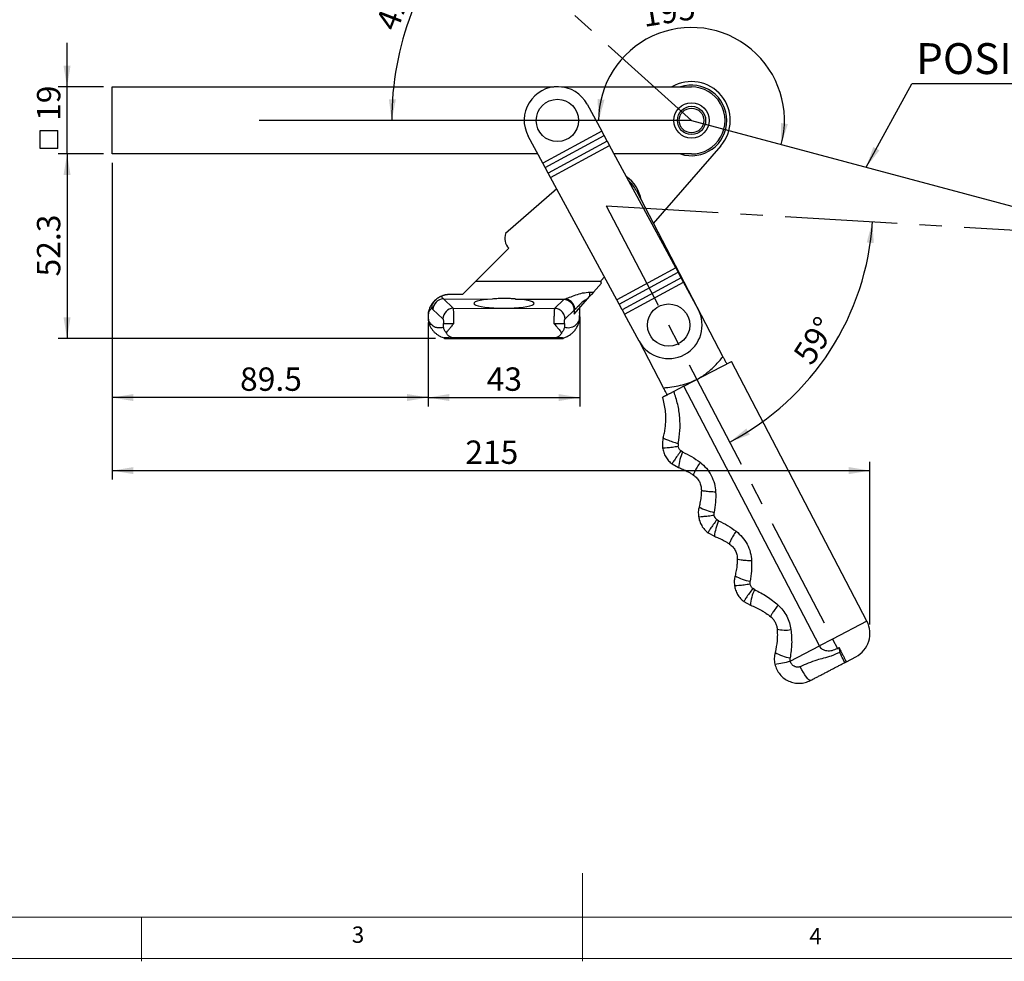
# Model space of a CAD drawing. Units: millimetres. Extents: x 5 to 297, y -1873 to 206.
# Drawn here: x 85 to 197, y 6 to 113 of the extents above; entities that cross this region are included whole.
import ezdxf

# ---------------------------------------------------------------- set-up
doc = ezdxf.new("R2010")
doc.units = ezdxf.units.MM
doc.linetypes.add('CENTERX2', pattern=[20.32, 12.7, -2.54, 2.54, -2.54])
doc.layers.add('DIM', color=5, linetype='Continuous')
doc.layers.add('SLD-0', color=179, linetype='Continuous')
doc.styles.add('SLDTEXTSTYLE1', font='TXT', dxfattribs={"width": 0.75})
doc.dimstyles.new('SLDDIMSTYLE0', dxfattribs={"dimtxt": 2.645833, "dimasz": 2.4, "dimexe": 0, "dimexo": 0.0625, "dimgap": 0.661458, "dimtad": 1, "dimdec": 4, "dimlfac": 2.5, "dimzin": 12, "dimdsep": 46, "dimtxsty": 'SLDTEXTSTYLE1', "dimsah": 1, "dimcen": 0.09, "dimazin": 3, "dimtfac": 1, "dimtofl": 0, "dimtmove": 0, "dimatfit": 3, "dimfxl": 0, "dimfrac": 2, "dimtolj": 1, "dimtzin": 12, "dimarcsym": 0})
doc.dimstyles.new('SLDDIMSTYLE1', dxfattribs={"dimtxt": 2.645833, "dimasz": 2.4, "dimexe": 0, "dimexo": 0.0625, "dimgap": 0.661458, "dimtad": 1, "dimdec": 4, "dimlfac": 2.5, "dimzin": 12, "dimdsep": 46, "dimtxsty": 'SLDTEXTSTYLE1', "dimsah": 1, "dimcen": 0.09, "dimazin": 3, "dimtfac": 1, "dimtofl": 0, "dimtmove": 0, "dimatfit": 3, "dimfxl": 0, "dimfrac": 2, "dimtolj": 1, "dimtzin": 12, "dimarcsym": 0})
doc.dimstyles.new('SLDDIMSTYLE2', dxfattribs={"dimtxt": 2.645833, "dimasz": 2.4, "dimexe": 0, "dimexo": 0.0625, "dimgap": 0.661458, "dimtad": 1, "dimdec": 1, "dimlfac": 2.5, "dimrnd": 1e-09, "dimzin": 12, "dimdsep": 46, "dimtxsty": 'SLDTEXTSTYLE1', "dimsah": 1, "dimcen": 0.09, "dimadec": 0, "dimazin": 3, "dimtfac": 1, "dimtdec": 1, "dimtmove": 0, "dimatfit": 0, "dimfxl": 0, "dimfrac": 2, "dimtolj": 1, "dimtzin": 12, "dimarcsym": 0})
doc.dimstyles.new('SLDDIMSTYLE3', dxfattribs={"dimtxt": 2.645833, "dimasz": 2.4, "dimexe": 0, "dimexo": 0.0625, "dimgap": 0.661458, "dimtad": 1, "dimdec": 1, "dimlfac": 2.5, "dimrnd": 1e-09, "dimzin": 12, "dimdsep": 46, "dimtxsty": 'SLDTEXTSTYLE1', "dimsah": 1, "dimcen": 0.09, "dimadec": 0, "dimazin": 3, "dimtfac": 1, "dimtdec": 1, "dimtofl": 0, "dimtmove": 0, "dimatfit": 3, "dimfxl": 0, "dimfrac": 2, "dimtolj": 1, "dimtzin": 12, "dimarcsym": 0})
doc.dimstyles.new('SLDDIMSTYLE4', dxfattribs={"dimtxt": 2.645833, "dimasz": 2.4, "dimexe": 0, "dimexo": 0.0625, "dimgap": 0.661458, "dimtad": 1, "dimdec": 0, "dimlfac": 2.5, "dimrnd": 1e-09, "dimzin": 12, "dimdsep": 46, "dimtxsty": 'SLDTEXTSTYLE1', "dimsah": 1, "dimcen": 0.09, "dimadec": 0, "dimazin": 3, "dimtfac": 1, "dimtdec": 0, "dimtofl": 0, "dimtmove": 0, "dimatfit": 3, "dimfxl": 0, "dimfrac": 2, "dimtolj": 1, "dimtzin": 12, "dimarcsym": 0})
doc.dimstyles.new('SLDDIMSTYLE5', dxfattribs={"dimtxt": 0.18, "dimasz": 2.4, "dimexe": 0, "dimexo": 0.0625, "dimgap": 0, "dimtad": 0, "dimtih": 1, "dimtoh": 1, "dimdec": 0, "dimrnd": 1e-09, "dimzin": 0, "dimdsep": 46, "dimtxsty": 'Standard', "dimsah": 1, "dimcen": 0.09, "dimadec": 0, "dimazin": 0, "dimtfac": 2.4, "dimtdec": 0, "dimtofl": 0, "dimtmove": 0, "dimatfit": 3, "dimfxl": 0, "dimfrac": 2, "dimtolj": 1, "dimtzin": 0, "dimarcsym": 0})

# ---------------------------------------------------------------- blocks, each defined once
blk = doc.blocks.new('_D')
at = {"layer": 'DIM'}
blk.add_arc((161.15, 101.26), 10.53, 345, 180, dxfattribs=at)
for points in [[(150.62, 101.26), (151.29, 103.6), (150.49, 103.69)], [(171.31, 98.53), (172.07, 100.85), (171.28, 100.97)]]:
    blk.add_solid(points, dxfattribs=at)
at = {"layer": 'DIM', "insert": (155.38, 114.46), "char_height": 2.646, "attachment_point": 1, "rotation": 8.9795, "style": 'SLDTEXTSTYLE1'}
blk.add_mtext('195°', dxfattribs=at)
blk = doc.blocks.new('_D_1')
at = {"layer": 'DIM', "color": 5}
blk.add_arc((151.49, 91.6), 30.22, 297.5766, 356.5766, dxfattribs=at)
for points in [[(181.65, 89.79), (181.01, 87.44), (181.81, 87.36)], [(165.47, 64.81), (167.76, 65.66), (167.36, 66.35)]]:
    blk.add_solid(points, dxfattribs=at)
at = {"layer": 'DIM', "color": 5, "insert": (172.54, 74.79), "char_height": 2.646, "attachment_point": 1, "rotation": 57.0766, "style": 'SLDTEXTSTYLE1'}
blk.add_mtext('59°', dxfattribs=at)
blk = doc.blocks.new('_D_2')
at = {"layer": 'DIM', "color": 5}
blk.add_arc((161.15, 101.26), 33.99, 138, 180, dxfattribs=at)
for points in [[(135.89, 124), (134.04, 122.42), (134.65, 121.9)], [(127.16, 101.26), (127.64, 103.64), (126.84, 103.67)]]:
    blk.add_solid(points, dxfattribs=at)
at = {"layer": 'DIM', "color": 5, "insert": (125.28, 112.18), "char_height": 2.646, "attachment_point": 1, "rotation": 69, "style": 'SLDTEXTSTYLE1'}
blk.add_mtext('42°', dxfattribs=at)
blk = doc.blocks.new('SW_SYMBOL_MOD_BOX')
at = {"layer": 'DIM', "color": 0}
for p, q in [((200, 200), (200, 800)), ((200, 800), (800, 800)), ((800, 800), (800, 200)), ((200, 200), (800, 200))]:
    blk.add_line(p, q, dxfattribs=at)
blk = doc.blocks.new('_D_3')
at = {"layer": 'DIM', "color": 5}
for p, q in [((90.36, 105.06), (90.36, 110.06)), ((94.49, 105.06), (89.36, 105.06)), ((90.36, 97.46), (90.36, 105.06)), ((94.49, 97.46), (89.36, 97.46)), ((90.36, 97.46), (90.36, 92.46))]:
    blk.add_line(p, q, dxfattribs=at)
for points in [[(90.36, 105.06), (90.76, 107.46), (89.96, 107.46)], [(90.36, 97.46), (89.96, 95.06), (90.76, 95.06)]]:
    blk.add_solid(points, dxfattribs=at)
at = {"layer": 'DIM', "color": 5, "xscale": 0.003379638671875, "yscale": 0.003379638671875, "zscale": 0.003379638671875, "rotation": 90}
blk.add_blockref('SW_SYMBOL_MOD_BOX', (90, 97.41), dxfattribs=at)
at = {"layer": 'DIM', "color": 5, "insert": (86.95, 101.2), "char_height": 2.646, "attachment_point": 1, "rotation": 90, "style": 'SLDTEXTSTYLE1'}
blk.add_mtext('19', dxfattribs=at)
blk = doc.blocks.new('_D_4')
at = {"layer": 'DIM', "color": 5}
for p, q in [((94.49, 97.46), (89.36, 97.46)), ((90.36, 97.46), (90.36, 76.54)), ((132.14, 76.54), (89.36, 76.54))]:
    blk.add_line(p, q, dxfattribs=at)
for points in [[(90.36, 97.46), (89.96, 95.06), (90.76, 95.06)], [(90.36, 76.54), (90.76, 78.94), (89.96, 78.94)]]:
    blk.add_solid(points, dxfattribs=at)
at = {"layer": 'DIM', "color": 5, "insert": (86.95, 83.58), "char_height": 2.646, "attachment_point": 1, "rotation": 90, "style": 'SLDTEXTSTYLE1'}
blk.add_mtext('52.3', dxfattribs=at)
blk = doc.blocks.new('_D_5')
at = {"layer": 'DIM', "color": 5}
for p, q in [((95.49, 96.46), (95.49, 68.86)), ((131.3, 78.35), (131.3, 68.86)), ((131.3, 69.86), (95.49, 69.86))]:
    blk.add_line(p, q, dxfattribs=at)
for points in [[(95.49, 69.86), (97.89, 69.46), (97.89, 70.26)], [(131.3, 69.86), (128.9, 70.26), (128.9, 69.46)]]:
    blk.add_solid(points, dxfattribs=at)
at = {"layer": 'DIM', "color": 5, "insert": (109.97, 73.27), "char_height": 2.646, "attachment_point": 1, "style": 'SLDTEXTSTYLE1'}
blk.add_mtext('89.5', dxfattribs=at)
blk = doc.blocks.new('_D_6')
at = {"layer": 'DIM', "color": 5}
for p, q in [((148.47, 79.02), (148.47, 68.86)), ((131.3, 77.73), (131.3, 68.86)), ((131.3, 69.86), (148.47, 69.86))]:
    blk.add_line(p, q, dxfattribs=at)
for points in [[(131.3, 69.86), (133.7, 69.46), (133.7, 70.26)], [(148.47, 69.86), (146.07, 70.26), (146.07, 69.46)]]:
    blk.add_solid(points, dxfattribs=at)
at = {"layer": 'DIM', "color": 5, "insert": (137.93, 73.27), "char_height": 2.646, "attachment_point": 1, "style": 'SLDTEXTSTYLE1'}
blk.add_mtext('43', dxfattribs=at)
blk = doc.blocks.new('_D_7')
at = {"layer": 'DIM', "color": 5}
for p, q in [((95.49, 96.46), (95.49, 60.58)), ((181.37, 44.14), (181.37, 62.58)), ((95.49, 61.58), (181.37, 61.58))]:
    blk.add_line(p, q, dxfattribs=at)
for points in [[(95.49, 61.58), (97.89, 61.18), (97.89, 61.98)], [(181.37, 61.58), (178.97, 61.98), (178.97, 61.18)]]:
    blk.add_solid(points, dxfattribs=at)
at = {"layer": 'DIM', "color": 5, "insert": (135.5, 64.99), "char_height": 2.646, "attachment_point": 1, "style": 'SLDTEXTSTYLE1'}
blk.add_mtext('215', dxfattribs=at)
blk = doc.blocks.new('SW_NOTE_1')
at = {"layer": 'DIM', "color": 0}
blk.add_line((24.51, 0), (0, 0), dxfattribs=at)
at = {"layer": 'DIM', "color": 0, "insert": (0.49, 4.6), "char_height": 3.5, "attachment_point": 1, "style": 'SLDTEXTSTYLE1'}
blk.add_mtext('POSITION 2', dxfattribs=at)

msp = doc.modelspace()

# ---------------------------------------------------------------- linework, layer by layer
at = {"color": 7, "linetype": 'Continuous', "lineweight": 25}
for p, q in [((95.485817, 105.059155), (145.542322, 105.059155)), ((95.485817, 97.459155), (95.485817, 105.059155)), ((146.408431, 105.059155), (161.145817, 105.059155)), ((149.316675, 103.093808), (150.968743, 100.04388)), ((144.286146, 96.424087), (142.634078, 99.474015)), ((150.968743, 100.04388), (144.286146, 96.424087)), ((144.555576, 95.926686), (151.238172, 99.546479)), ((151.238172, 99.546479), (150.968743, 100.04388)), ((151.586516, 98.903393), (151.238172, 99.546479)), ((151.586516, 98.903393), (144.903919, 95.2836)), ((145.173349, 94.786199), (151.855945, 98.405992)), ((151.586516, 98.903393), (151.855945, 98.405992)), ((159.351421, 84.568393), (151.855945, 98.405992)), ((164.462461, 98.367812), (156.816601, 89.59702)), ((143.725476, 97.459155), (95.485817, 97.459155)), ((161.145817, 97.459155), (152.368823, 97.459155)), ((144.555576, 95.926686), (144.286146, 96.424087)), ((144.903919, 95.2836), (144.555576, 95.926686)), ((145.173349, 94.786199), (144.903919, 95.2836)), ((152.668824, 80.9486), (145.173349, 94.786199)), ((145.867007, 93.505617), (140.071892, 88.455155)), ((154.854295, 93.354304), (164.710735, 74.481899)), ((136.666111, 83.001103), (140.444058, 86.7775)), ((159.351421, 84.568393), (152.668824, 80.9486)), ((152.938254, 80.451199), (159.62085, 84.070992)), ((159.351421, 84.568393), (159.62085, 84.070992)), ((159.969194, 83.427905), (159.62085, 84.070992)), ((135.203563, 81.539155), (136.666111, 83.001103)), ((150.860337, 82.998191), (136.666111, 83.001103)), ((150.930739, 82.835155), (150.026855, 81.801732)), ((151.269409, 83.532097), (150.908588, 83.118314)), ((159.969194, 83.427905), (153.286597, 79.808112)), ((153.556027, 79.310711), (160.238623, 82.930504)), ((160.238623, 82.930504), (159.969194, 83.427905)), ((161.890692, 79.880577), (160.238623, 82.930504)), ((135.203563, 81.539155), (133.765342, 81.539155)), ((149.63818, 81.356813), (149.794203, 81.535738)), ((149.638271, 81.801812), (150.026855, 81.801732)), ((150.026855, 81.801732), (149.794203, 81.535738)), ((134.145879, 79.968682), (133.01819, 81.026326)), ((133.01819, 81.026326), (138.55845, 81.025189)), ((141.213082, 81.024645), (146.787552, 81.023501)), ((146.679761, 80.954555), (145.625218, 79.966327)), ((146.787552, 81.023501), (146.679761, 80.954555)), ((147.862761, 79.320794), (149.358479, 81.036058)), ((149.358479, 81.036058), (149.63818, 81.356813)), ((152.938254, 80.451199), (152.668824, 80.9486)), ((153.286597, 79.808112), (152.938254, 80.451199)), ((131.302322, 79.347263), (131.302196, 78.732058)), ((131.302322, 79.347263), (131.318987, 79.347259)), ((131.318861, 78.732054), (131.318987, 79.347259)), ((131.336456, 79.631197), (131.318987, 79.347259)), ((131.724693, 80.016645), (131.834612, 79.841253)), ((131.834612, 79.841253), (132.962302, 78.783609)), ((134.145879, 79.968682), (145.625218, 79.966327)), ((146.808309, 78.780769), (147.862853, 79.768996)), ((147.862853, 79.768996), (147.862761, 79.320794)), ((147.927532, 79.837952), (147.862853, 79.768996)), ((148.451989, 79.99651), (148.451886, 79.493042)), ((148.465332, 79.405446), (148.451886, 79.493042)), ((148.468551, 79.493039), (148.451886, 79.493042)), ((148.465332, 79.405446), (148.462356, 79.161317)), ((148.468551, 79.493039), (148.468658, 80.015627)), ((153.286597, 79.808112), (153.556027, 79.310711)), ((155.208095, 76.260784), (153.556027, 79.310711)), ((131.318861, 78.732054), (131.302196, 78.732058)), ((131.318861, 78.732054), (131.336214, 78.44811)), ((133.036569, 77.821459), (133.03666, 78.266171)), ((133.03666, 78.266171), (134.219995, 78.265928)), ((145.550404, 78.263604), (146.733739, 78.263361)), ((146.733739, 78.263361), (146.733645, 77.806943)), ((133.052707, 76.642876), (133.057214, 76.643888)), ((133.982864, 76.64566), (145.847096, 76.645901)), ((145.748836, 76.539155), (145.750265, 76.539155)), ((145.847095, 76.645901), (145.820493, 76.637952)), ((146.534022, 76.648462), (146.674314, 76.64332)), ((146.674314, 76.64332), (146.677978, 76.642876)), ((157.97415, 70.963601), (155.194406, 76.286055)), ((160.270938, 71.137909), (165.663265, 73.954145)), ((181.032673, 44.525905), (165.663265, 73.954145)), ((160.270938, 71.137909), (159.140689, 70.547617)), ((175.640346, 41.709669), (160.270938, 71.137909)), ((159.642162, 64.657801), (159.63968, 64.340041)), ((160.1373, 63.692791), (159.944345, 63.814098)), ((158.946697, 62.332473), (159.672954, 61.934492)), ((163.713499, 56.539785), (163.713527, 56.845288)), ((164.211119, 55.892535), (164.018164, 56.013841)), ((163.020516, 54.532217), (163.746773, 54.134236)), ((167.787318, 48.739528), (167.787346, 49.045032)), ((168.284938, 48.092279), (168.091983, 48.213585)), ((167.094335, 46.731961), (167.820592, 46.33398)), ((177.132544, 42.488996), (175.640346, 41.709669)), ((177.132544, 42.488996), (177.684449, 41.432248)), ((172.339147, 39.985561), (175.640346, 41.709669)), ((177.684449, 41.432248), (177.850799, 41.52747)), ((177.850799, 41.52747), (177.971882, 40.987736)), ((178.698625, 39.922404), (179.762296, 40.477925)), ((178.454972, 39.961307), (178.429653, 40.005385)), ((178.559398, 39.84969), (178.637316, 39.890385)), ((178.64075, 39.887278), (178.681954, 39.947727))]:
    msp.add_line(p, q, dxfattribs=at)
at = {"color": 8, "linetype": 'Continuous', "lineweight": 25}
msp.add_line((181.032673, 44.525905), (177.132544, 42.488996), dxfattribs=at)
at = {"color": 7, "linetype": 'Continuous', "lineweight": 25, "flags": 128}
for points in [[(149.63818, 81.356813), (149.638192, 81.416591), (149.638204, 81.475486), (149.638216, 81.533344), (149.638228, 81.59001), (149.638239, 81.645334), (149.63825, 81.69917), (149.638261, 81.751376), (149.638271, 81.801812)], [(134.147055, 76.539155), (134.153292, 76.539155), (134.393292, 76.539155), (135.353292, 76.539155), (136.313292, 76.539155), (138.233292, 76.539155), (139.193291, 76.539155), (141.113291, 76.539155), (142.073291, 76.539155), (143.911064, 76.539155), (144.82995, 76.539155), (145.748836, 76.539155)], [(178.429653, 40.005385), (178.414633, 40.034144), (178.398549, 40.06494), (178.381422, 40.097735), (178.363274, 40.132484), (178.344127, 40.169144), (178.324009, 40.207666), (178.302943, 40.248), (178.280959, 40.290095)], [(174.621218, 37.792908), (174.552965, 37.798484), (174.453374, 37.868634), (174.326085, 38.000795), (174.175749, 38.190136), (174.007859, 38.42974), (173.828551, 38.710852), (173.644375, 39.023199), (173.462062, 39.35537)]]:
    msp.add_lwpolyline(points, dxfattribs=at)
at = {"color": 7, "linetype": 'Continuous', "lineweight": 25}
for centre, radius in [((145.945816, 101.259155), 2.4), ((161.145817, 101.259155), 2), ((161.145816, 101.259155), 1.6), ((161.145816, 101.259155), 1.4), ((158.549393, 78.07068), 2.4)]:
    msp.add_circle(centre, radius, dxfattribs=at)
for centre, radius, start, end in [((145.975376, 101.283911), 3.8, 28.443279, 208.44327901), ((161.145816, 101.259155), 4.4, 318.91914667, 120.27264132), ((161.145816, 101.259155), 4, 359.98824633, 108.19487234), ((161.145817, 101.259155), 3.8, 270, 90.00000001), ((161.145816, 101.259155), 4, 251.80512767, 359.98824633), ((151.486002, 91.595155), 4, 9.38172217, 55.27924351), ((151.486002, 91.595155), 3.8, 27.57659451, 48.514638), ((141.57566, 87.908639), 1.6, 160.02728378, 224.98824633), ((151.060063, 82.987718), 0.2, 139.23317968, 176.99811447), ((133.055614, 79.80537), 1.221529, 91.75565941, 178.31668188), ((146.641836, 79.733615), 1.221529, 1.65981081, 88.22083328), ((132.502322, 79.347017), 1.2, 166.42784019, 179.98824633), ((134.183303, 78.747726), 1.221529, 91.75565945, 178.31667223), ((147.268551, 79.493285), 1.2, 355.85194218, 359.98824632), ((158.549393, 78.07068), 3.8, 208.443279, 28.44327825), ((132.502195, 78.731811), 1.2, 179.98824633, 193.39049382), ((148.353588, 79.158044), 0.108817, 329.26813641, 1.72341422), ((133.0185, 76.527855), 0.12, 5.403255, 73.43790389), ((146.712185, 76.527855), 0.12, 106.5620947, 174.59674484), ((164.865378, 61.503697), 5.210264, 155.15592062, 175.25725649), ((164.618525, 61.976354), 5.210264, 239.89593251, 259.9972684), ((168.939197, 53.703441), 5.210264, 155.15592062, 175.25725649), ((168.692344, 54.176097), 5.210264, 239.89593251, 259.9972684), ((173.013016, 45.903185), 5.210264, 155.15592062, 175.25725649), ((171.794574, 47.354944), 3.847548, 255.80180702, 279.34963166), ((178.373494, 43.137103), 3, 297.57659451, 27.57659451), ((173.229097, 45.489448), 5.210264, 239.89593252, 259.99726839), ((168.645702, 54.046393), 14.537832, 277.7170593, 284.71774277)]:
    msp.add_arc(centre, radius, start, end, dxfattribs=at)
msp.add_ellipse((139.885664, 80.527244), major_axis=(3.42, -0.000702), ratio=0.1578947368, start_param=1.9693698832, end_param=7.4554080776, dxfattribs=at)
for points, knots in [([(150.860337, 82.998191), (150.861401, 82.975742), (150.863527, 82.930846), (150.89132, 82.874025), (150.918981, 82.846749), (150.930739, 82.835155)], [0, 0, 0, 0, 0.3650749463, 0.7301074838, 1, 1, 1, 1]), ([(133.765342, 81.539155), (133.720906, 81.53847), (133.631758, 81.537095), (133.497844, 81.52593), (133.36418, 81.508019), (133.237582, 81.483878), (133.119179, 81.455138), (133.008938, 81.422839), (132.901544, 81.386289), (132.834133, 81.359054), (132.80031, 81.345388)], [0, 0, 0, 0, 0.1292374981, 0.2592781785, 0.3918884521, 0.5254133356, 0.6422001699, 0.7596754617, 0.8794166516, 1, 1, 1, 1]), ([(146.787552, 81.023501), (146.861807, 81.048662), (147.010689, 81.099109), (147.420991, 81.262752), (148.01021, 81.488531), (148.794027, 81.740682), (149.356534, 81.781412), (149.638271, 81.801812)], [0, 0, 0, 0, 0.1245365047, 0.2496949234, 0.4996238338, 0.7493816431, 1, 1, 1, 1]), ([(132.198494, 80.987227), (132.098954, 80.900528), (131.913587, 80.739072), (131.668074, 80.414562), (131.470982, 80.073706), (131.377787, 79.76715), (131.336456, 79.631197)], [0, 0, 0, 0, 0.3179411039, 0.5920865329, 0.819096503, 1, 1, 1, 1]), ([(131.724693, 80.016645), (131.732267, 80.109568), (131.747366, 80.294825), (131.84617, 80.558108), (131.992372, 80.798295), (132.129863, 80.92432), (132.198494, 80.987227)], [0, 0, 0, 0, 0.2510163453, 0.5004430123, 0.7506366867, 1, 1, 1, 1]), ([(132.80031, 81.345388), (132.768628, 81.331701), (132.712973, 81.307656), (132.637621, 81.270727), (132.575712, 81.238286), (132.501602, 81.196943), (132.428625, 81.152563), (132.33882, 81.092969), (132.267763, 81.042031), (132.215869, 81.000974), (132.198494, 80.987228)], [0, 0, 0, 0, 0.15885142103, 0.2790484782, 0.37339092086, 0.46465680805, 0.6444810026, 0.73290556147, 0.9105755601, 1, 1, 1, 1]), ([(132.80031, 81.345388), (132.834304, 81.269942), (132.902467, 81.118666), (132.97955, 81.057158), (133.01819, 81.026326)], [0, 0, 0, 0, 0.4987319968, 1, 1, 1, 1]), ([(141.213082, 81.024645), (141.17456, 81.027256), (141.097516, 81.032479), (140.939982, 81.043499), (140.738159, 81.057205), (140.489332, 81.071517), (140.22714, 81.082209), (139.952563, 81.087377), (139.666642, 81.08551), (139.378874, 81.07646), (139.096329, 81.061633), (138.821034, 81.043228), (138.646126, 81.031212), (138.55845, 81.025189)], [0, 0, 0, 0, 0.04583487801, 0.09166968529, 0.18417579934, 0.27762618099, 0.37180673584, 0.47522094645, 0.57972049093, 0.68583450829, 0.7930719032, 0.89627272882, 1, 1, 1, 1]), ([(147.927532, 79.837952), (147.905849, 79.982956), (147.860812, 80.284137), (147.593522, 80.675937), (147.216736, 80.953959), (146.927031, 81.000901), (146.787552, 81.023501)], [0, 0, 0, 0, 0.2407262449, 0.5, 0.7592737551, 1, 1, 1, 1]), ([(149.358479, 81.036058), (149.189867, 80.948473), (148.852741, 80.773356), (148.478497, 80.395227), (148.206851, 80.113389), (148.026674, 79.925364), (147.960648, 79.867149), (147.927532, 79.837952)], [0, 0, 0, 0, 0.2498382363, 0.4995285729, 0.7493781103, 0.874301135, 1, 1, 1, 1]), ([(131.318987, 79.347259), (131.339248, 79.414102), (131.387162, 79.572183), (131.477988, 79.731502), (131.59277, 79.892686), (131.678284, 79.973036), (131.724694, 80.016643)], [0, 0, 0, 0, 0.1634253861, 0.3864939046, 0.667041219, 1, 1, 1, 1]), ([(134.219995, 78.265928), (134.218975, 78.464805), (134.21689, 78.871444), (134.200534, 79.404074), (134.176173, 79.811573), (134.155978, 79.916306), (134.145879, 79.968682)], [0, 0, 0, 0, 0.24443989511, 0.49980104493, 0.74985229042, 1, 1, 1, 1]), ([(145.625218, 79.966327), (145.615098, 79.913955), (145.59486, 79.809231), (145.570332, 79.401743), (145.553757, 78.869121), (145.551506, 78.462483), (145.550404, 78.263604)], [0, 0, 0, 0, 0.2501477083, 0.5001989526, 0.7555571413, 1, 1, 1, 1]), ([(146.808309, 78.780769), (146.789219, 78.927676), (146.759877, 79.153472), (146.609878, 79.426024), (146.457148, 79.614235), (146.269314, 79.767299), (145.997279, 79.91766), (145.771872, 79.947144), (145.625218, 79.966327)], [0, 0, 0, 0, 0.2398115291, 0.3685883251, 0.5, 0.6314116749, 0.7601884709, 1, 1, 1, 1]), ([(148.451886, 79.493042), (148.448092, 79.428392), (148.440599, 79.300676), (148.444967, 79.167967), (148.447124, 79.102436)], [0, 0, 0, 0, 0.5062102555, 1, 1, 1, 1]), ([(133.036569, 77.821459), (132.917794, 77.788251), (132.677799, 77.72115), (132.322875, 77.750246), (132.01111, 77.856105), (131.757507, 78.023073), (131.584053, 78.193457), (131.460528, 78.376311), (131.379946, 78.526597), (131.33714, 78.670573), (131.318861, 78.732054)], [0, 0, 0, 0, 0.2052239078, 0.4146731622, 0.6124967521, 0.7440887921, 0.8551085808, 0.9154930879, 0.9639138837, 1, 1, 1, 1]), ([(131.336214, 78.44811), (131.367219, 78.341007), (131.436179, 78.102792), (131.576718, 77.819356), (131.751249, 77.545529), (131.957998, 77.302225), (132.197506, 77.082676), (132.462763, 76.897387), (132.75195, 76.744293), (132.950739, 76.67726), (133.052703, 76.642877)], [0, 0, 0, 0, 0.0736824048, 0.1638821319, 0.2675799092, 0.3903491389, 0.5219720287, 0.6738707892, 0.8327206128, 1, 1, 1, 1]), ([(132.962302, 78.783609), (132.972404, 78.767723), (132.992569, 78.736015), (133.016787, 78.613226), (133.033474, 78.451844), (133.0356, 78.327996), (133.03666, 78.266171)], [0, 0, 0, 0, 0.2515683346, 0.502107745, 0.7514493356, 1, 1, 1, 1]), ([(133.350511, 77.195539), (133.366691, 77.216859), (133.434601, 77.306343), (133.529767, 77.427066), (133.635952, 77.559234), (133.710571, 77.651165), (133.831852, 77.799329), (133.976735, 77.974259), (134.120094, 78.14624), (134.193565, 78.234264), (134.218873, 78.264584), (134.219995, 78.265928)], [0, 0, 0, 0, 0.0650792996, 0.2731528563, 0.3511831157, 0.4409922212, 0.5310307674, 0.7622462071, 0.9180991689, 0.9963697734, 1, 1, 1, 1]), ([(145.550404, 78.263604), (145.551525, 78.262259), (145.576958, 78.231765), (145.65129, 78.142635), (145.773416, 77.996001), (145.894529, 77.849801), (145.992119, 77.731138), (146.089449, 77.612042), (146.211653, 77.460599), (146.331624, 77.30856), (146.400787, 77.217392), (146.425843, 77.184364)], [0, 0, 0, 0, 0.0035985564, 0.08162426, 0.2385661002, 0.3967040567, 0.4764636418, 0.5623397034, 0.7244352203, 0.9001685327, 1, 1, 1, 1]), ([(146.677978, 76.642876), (146.80717, 76.687785), (147.05655, 76.774473), (147.410712, 76.98614), (147.725631, 77.248044), (147.99301, 77.557557), (148.206239, 77.906395), (148.361856, 78.286272), (148.442961, 78.653368), (148.467544, 78.951109), (148.46407, 79.091869), (148.462356, 79.161317)], [0, 0, 0, 0, 0.1879708639, 0.3628410742, 0.5205845147, 0.6579447733, 0.7728083824, 0.8649091342, 0.9374212972, 0.9691252326, 1, 1, 1, 1]), ([(148.447124, 79.102436), (148.447955, 79.076046), (148.449634, 79.022729), (148.44562, 78.938942), (148.437001, 78.859001), (148.4175, 78.74541), (148.380237, 78.613458), (148.31255, 78.449303), (148.213809, 78.284224), (148.082194, 78.126166), (147.894778, 77.962882), (147.65049, 77.826168), (147.353429, 77.743589), (147.044327, 77.726851), (146.836533, 77.780419), (146.733645, 77.806943)], [0, 0, 0, 0, 0.0074565513, 0.0150648382, 0.0237364522, 0.034015931, 0.0606260501, 0.096114089, 0.1572693009, 0.2335275823, 0.322976437, 0.4773865099, 0.6482426326, 0.8258298788, 1, 1, 1, 1]), ([(146.733739, 78.263361), (146.734825, 78.325186), (146.737001, 78.449033), (146.753754, 78.610408), (146.778023, 78.733187), (146.7982, 78.764887), (146.808309, 78.780769)], [0, 0, 0, 0, 0.2485506644, 0.497892255, 0.7484316654, 1, 1, 1, 1]), ([(133.350511, 77.195539), (133.273189, 77.295204), (133.118085, 77.495127), (133.063795, 77.712466), (133.036569, 77.821459)], [0, 0, 0, 0, 0.4985145796, 1, 1, 1, 1]), ([(133.982864, 76.64566), (133.951885, 76.655052), (133.889473, 76.673975), (133.77934, 76.725696), (133.672561, 76.795759), (133.569526, 76.888008), (133.489463, 76.977194), (133.41493, 77.078344), (133.372049, 77.156355), (133.350511, 77.195539)], [0, 0, 0, 0, 0.1061397807, 0.2138394553, 0.4350377655, 0.5735571341, 0.7130486864, 0.8558699761, 1, 1, 1, 1]), ([(146.425843, 77.184364), (146.406828, 77.148933), (146.368646, 77.077785), (146.301757, 76.982593), (146.22824, 76.895757), (146.132767, 76.804159), (146.033879, 76.732859), (145.932791, 76.678296), (145.87572, 76.656722), (145.847095, 76.645901)], [0, 0, 0, 0, 0.1359399718, 0.2729733174, 0.4131219428, 0.5542167381, 0.7750209746, 0.8871573999, 1, 1, 1, 1]), ([(146.733645, 77.806943), (146.706805, 77.698649), (146.653296, 77.482749), (146.5015, 77.283615), (146.425843, 77.184364)], [0, 0, 0, 0, 0.5015923738, 1, 1, 1, 1]), ([(133.057214, 76.643888), (133.08386, 76.645581), (133.137197, 76.64897), (133.335428, 76.648693), (133.542137, 76.647391), (133.746397, 76.643228), (133.884767, 76.639236), (133.997594, 76.634202), (134.053565, 76.631705)], [0, 0, 0, 0, 0.250207905, 0.5008469322, 0.7513282739, 0.8763636577, 0.9386678875, 1, 1, 1, 1]), ([(133.137967, 76.539155), (133.137017, 76.546544), (133.134734, 76.564296), (133.122363, 76.59325), (133.097546, 76.624831), (133.071292, 76.637236), (133.057214, 76.643888)], [0, 0, 0, 0, 0.1597134427, 0.3836783243, 0.6695008552, 1, 1, 1, 1]), ([(133.137967, 76.539155), (133.139735, 76.539155), (133.14327, 76.539155), (133.158178, 76.539155), (133.184053, 76.539155), (133.220583, 76.539155), (133.264349, 76.539155), (133.30675, 76.539155), (133.358039, 76.539155), (133.415196, 76.539155), (133.485506, 76.539155), (133.555427, 76.539155), (133.634226, 76.539155), (133.6981, 76.539155), (133.767812, 76.539155), (133.846451, 76.539155), (133.937524, 76.539155), (134.021365, 76.539155), (134.091118, 76.539155), (134.120846, 76.539155), (134.138283, 76.539155), (134.147055, 76.539155)], [0, 0, 0, 0, 0.05085367689, 0.10170405269, 0.15258258277, 0.25447720742, 0.31302225057, 0.36386918984, 0.4384380693, 0.51303423743, 0.56388111067, 0.66558580609, 0.7164975361, 0.76743103715, 0.81828253855, 0.86920048821, 0.92057679453, 0.97248785972, 0.98607645696, 0.99299490004, 1, 1, 1, 1]), ([(134.053564, 76.631705), (134.033113, 76.635105), (134.008009, 76.639278), (133.986795, 76.644662), (133.982864, 76.64566)], [0, 0, 0, 0, 0.8146828388, 1, 1, 1, 1]), ([(134.147055, 76.539155), (134.144594, 76.545859), (134.139697, 76.559195), (134.130765, 76.577705), (134.120364, 76.594054), (134.104685, 76.611647), (134.083122, 76.625658), (134.062331, 76.629912), (134.053564, 76.631705)], [0, 0, 0, 0, 0.143232103, 0.2849532351, 0.4254996318, 0.561426278, 0.8150756642, 1, 1, 1, 1]), ([(145.820494, 76.637951), (145.810759, 76.634129), (145.796255, 76.628434), (145.782198, 76.614962), (145.772922, 76.60326), (145.765063, 76.589711), (145.758557, 76.574429), (145.753357, 76.557499), (145.751306, 76.545331), (145.750265, 76.539155)], [0, 0, 0, 0, 0.2509332527, 0.3738498595, 0.4967534838, 0.619680535, 0.7426448258, 0.8693839211, 1, 1, 1, 1]), ([(145.750265, 76.539155), (145.783994, 76.539155), (145.952885, 76.539155), (146.125609, 76.539155), (146.271254, 76.539155), (146.379626, 76.539155), (146.427956, 76.539155), (146.464198, 76.539155)], [0, 0, 0, 0, 0.0812043156, 0.4066033243, 0.6757853938, 0.7568737702, 1, 1, 1, 1]), ([(145.820494, 76.637951), (145.911505, 76.640683), (146.09432, 76.64617), (146.327059, 76.648473), (146.451226, 76.648467), (146.534022, 76.648462)], [0, 0, 0, 0, 0.2482951324, 0.4987486923, 1, 1, 1, 1]), ([(146.464198, 76.539155), (146.465104, 76.550377), (146.466955, 76.573298), (146.481913, 76.60501), (146.504355, 76.631846), (146.524271, 76.643001), (146.534022, 76.648462)], [0, 0, 0, 0, 0.2448038535, 0.5000000007, 0.7551961475, 1, 1, 1, 1]), ([(146.464198, 76.539155), (146.475047, 76.539155), (146.507597, 76.539155), (146.548732, 76.539155), (146.584386, 76.539155), (146.589939, 76.539155), (146.592718, 76.539155)], [0, 0, 0, 0, 0.15605371435, 0.46819023389, 0.73385199884, 1, 1, 1, 1]), ([(146.592718, 76.539155), (146.594581, 76.550474), (146.598389, 76.573613), (146.616611, 76.604477), (146.642215, 76.62956), (146.663769, 76.6388), (146.674314, 76.64332)], [0, 0, 0, 0, 0.2445945186, 0.499999997, 0.7554054759, 1, 1, 1, 1]), ([(161.763136, 71.917236), (161.94985, 72.02162), (162.324907, 72.231298), (162.851131, 72.614306), (163.352304, 73.039357), (163.98702, 73.651549), (164.421563, 74.150119), (164.710735, 74.481899)], [0, 0, 0, 0, 0.1631107149, 0.3276446312, 0.4956130274, 0.6643489499, 1, 1, 1, 1]), ([(164.710735, 74.481899), (164.76552, 74.377), (164.875282, 74.166836), (165.009403, 73.910032), (165.110507, 73.716444), (165.124418, 73.689808), (165.131429, 73.676385)], [0, 0, 0, 0, 0.2456823466, 0.4922217403, 0.7441056357, 1, 1, 1, 1]), ([(157.97415, 70.963601), (158.29439, 70.997341), (158.935987, 71.064937), (159.895606, 71.239263), (160.854604, 71.493725), (161.458702, 71.775324), (161.763136, 71.917236)], [0, 0, 0, 0, 0.2456823466, 0.4922217402, 0.7441056357, 1, 1, 1, 1]), ([(159.140689, 70.547617), (159.093173, 70.522801), (158.99781, 70.472996), (158.859214, 70.400612), (158.724466, 70.330237), (158.596919, 70.263624), (158.477868, 70.201447), (158.367411, 70.143759), (158.264943, 70.090244), (158.17301, 70.04223), (158.092285, 70.00007), (158.023139, 69.963957), (157.964963, 69.933574), (157.912364, 69.906103), (157.871552, 69.884788), (157.86587, 69.88182), (157.86301, 69.880327)], [0, 0, 0, 0, 0.06566711013, 0.13179004552, 0.19934946125, 0.26740493472, 0.33307201763, 0.39919566957, 0.46676408414, 0.53483413251, 0.60030791473, 0.66673403844, 0.73364603923, 0.80156057455, 0.90016235434, 1, 1, 1, 1]), ([(158.394844, 70.158086), (158.394147, 70.15942), (158.392752, 70.162091), (158.381547, 70.183546), (158.363927, 70.217284), (158.33125, 70.279851), (158.275011, 70.387535), (158.188044, 70.554053), (158.087369, 70.746818), (158.011909, 70.891303), (157.97415, 70.963601)], [0, 0, 0, 0, 0.0814725762, 0.1631340121, 0.2453289961, 0.3276829215, 0.4956270495, 0.6643385931, 0.8320397326, 1, 1, 1, 1]), ([(159.642162, 64.657801), (159.720919, 65.139883), (159.879658, 66.111542), (159.841514, 67.603345), (159.621891, 69.100254), (159.301319, 70.064474), (159.140689, 70.547617)], [0, 0, 0, 0, 0.2444963068, 0.4927936559, 0.7458533046, 1, 1, 1, 1]), ([(157.943449, 65.313841), (157.991506, 65.501353), (158.087289, 65.875081), (158.178783, 66.444812), (158.231907, 67.017648), (158.244767, 67.671336), (158.195948, 68.383482), (158.072664, 69.150009), (157.933078, 69.636246), (157.863008, 69.880326)], [0, 0, 0, 0, 0.1253166481, 0.2497664911, 0.3740057116, 0.4986643486, 0.6739063331, 0.8363080299, 1, 1, 1, 1]), ([(157.943449, 65.313841), (157.90127, 65.12484), (157.816843, 64.746526), (157.851333, 64.360364), (157.868592, 64.167124)], [0, 0, 0, 0, 0.499587492, 1, 1, 1, 1]), ([(157.943449, 65.313841), (157.96165, 65.286984), (157.999367, 65.23133), (158.381081, 65.065716), (158.952195, 64.86335), (159.417582, 64.724705), (159.642162, 64.6578)], [0, 0, 0, 0, 0.2412821309, 0.5, 0.7587178691, 1, 1, 1, 1]), ([(157.868592, 64.167123), (157.893855, 64.161337), (157.946162, 64.149356), (158.348529, 64.181103), (158.936876, 64.246083), (159.410788, 64.30944), (159.63968, 64.340041)], [0, 0, 0, 0, 0.2414915188, 0.5, 0.7585084812, 1, 1, 1, 1]), ([(157.868592, 64.167124), (157.904395, 63.988199), (157.975973, 63.630497), (158.213617, 63.134958), (158.530867, 62.68673), (158.80812, 62.450531), (158.946697, 62.332473)], [0, 0, 0, 0, 0.2502905247, 0.5003774984, 0.7502778313, 1, 1, 1, 1]), ([(159.944345, 63.814098), (159.806346, 63.628258), (159.520586, 63.243429), (159.180685, 62.756098), (158.962279, 62.414278), (158.951771, 62.359114), (158.946697, 62.332474)], [0, 0, 0, 0, 0.2414584185, 0.5, 0.7585415815, 1, 1, 1, 1]), ([(159.944345, 63.814098), (159.871154, 63.888209), (159.724119, 64.037093), (159.66791, 64.23876), (159.63968, 64.340041)], [0, 0, 0, 0, 0.4977778095, 1, 1, 1, 1]), ([(160.1373, 63.692791), (160.484763, 63.525323), (161.179688, 63.190385), (161.806852, 62.742415), (162.120433, 62.51843)], [0, 0, 0, 0, 0.4999999921, 1, 1, 1, 1]), ([(162.120433, 62.51843), (162.005598, 62.336399), (161.768729, 61.960925), (161.510246, 61.490104), (161.360797, 61.154325), (161.375386, 61.090287), (161.382459, 61.059242)], [0, 0, 0, 0, 0.2424013967, 0.5, 0.7575986032, 1, 1, 1, 1]), ([(162.120433, 62.51843), (162.367982, 62.303983), (162.863555, 61.874677), (163.402473, 61.040641), (163.779129, 60.121734), (163.848315, 59.469616), (163.88288, 59.143823)], [0, 0, 0, 0, 0.2497386717, 0.4999579312, 0.7501825636, 1, 1, 1, 1]), ([(159.672954, 61.934492), (159.749756, 61.905423), (159.910811, 61.844465), (160.159302, 61.738715), (160.411785, 61.6213), (160.663605, 61.493028), (160.933123, 61.343641), (161.173717, 61.197897), (161.329508, 61.094414), (161.382459, 61.059242)], [0, 0, 0, 0, 0.1277395914, 0.2678725278, 0.4204032397, 0.5614970954, 0.7083374693, 0.9008680714, 1, 1, 1, 1]), ([(161.382459, 61.059242), (161.512342, 60.957646), (161.771208, 60.755158), (162.053045, 60.335812), (162.236232, 59.864861), (162.25451, 59.536645), (162.263683, 59.371938)], [0, 0, 0, 0, 0.2508411399, 0.49994806, 0.7490613665, 1, 1, 1, 1]), ([(162.263683, 59.371938), (162.261746, 59.290587), (162.256489, 59.069712), (162.232921, 58.750641), (162.191864, 58.396541), (162.141005, 58.076273), (162.078044, 57.760485), (162.028606, 57.562569), (162.005201, 57.468872)], [0, 0, 0, 0, 0.1268996523, 0.3445401779, 0.4986809593, 0.682663716, 0.8497679338, 1, 1, 1, 1]), ([(163.88288, 59.143823), (163.667876, 59.15359), (163.224387, 59.173735), (162.6903, 59.230622), (162.329338, 59.299831), (162.28512, 59.348394), (162.263683, 59.371938)], [0, 0, 0, 0, 0.2424013969, 0.5, 0.7575986031, 1, 1, 1, 1]), ([(163.88288, 59.143823), (163.887525, 58.758491), (163.896815, 57.987826), (163.774623, 57.226134), (163.713527, 56.845288)], [0, 0, 0, 0, 0.5000000079, 1, 1, 1, 1]), ([(162.005201, 57.468872), (161.967343, 57.286955), (161.891558, 56.922785), (161.925449, 56.552287), (161.942411, 56.366867)], [0, 0, 0, 0, 0.499537095, 1, 1, 1, 1]), ([(161.942411, 56.366867), (161.967674, 56.361081), (162.019981, 56.3491), (162.422348, 56.380847), (163.010695, 56.445827), (163.484607, 56.509184), (163.713499, 56.539785)], [0, 0, 0, 0, 0.2414915188, 0.5, 0.7585084812, 1, 1, 1, 1]), ([(161.942411, 56.366867), (161.978214, 56.187945), (162.049792, 55.830242), (162.287435, 55.334703), (162.604686, 54.886473), (162.881939, 54.650274), (163.020516, 54.532217)], [0, 0, 0, 0, 0.2502884016, 0.5003774914, 0.7502778295, 1, 1, 1, 1]), ([(164.018164, 56.013841), (163.880165, 55.828001), (163.594405, 55.443173), (163.254504, 54.955842), (163.036098, 54.614022), (163.02559, 54.558857), (163.020516, 54.532217)], [0, 0, 0, 0, 0.24145841848, 0.49999999996, 0.75854158147, 1, 1, 1, 1]), ([(164.018164, 56.013841), (163.944973, 56.087953), (163.797938, 56.236837), (163.741729, 56.438503), (163.713499, 56.539785)], [0, 0, 0, 0, 0.4977778095, 1, 1, 1, 1]), ([(164.211119, 55.892535), (164.558582, 55.725066), (165.253508, 55.390129), (165.880671, 54.942159), (166.194252, 54.718174)], [0, 0, 0, 0, 0.4999999921, 1, 1, 1, 1]), ([(166.194252, 54.718174), (166.079417, 54.536143), (165.842548, 54.160669), (165.584065, 53.689848), (165.434616, 53.354068), (165.449205, 53.290031), (165.456278, 53.258985)], [0, 0, 0, 0, 0.2424013967, 0.5, 0.7575986032, 1, 1, 1, 1]), ([(166.194252, 54.718174), (166.441801, 54.503727), (166.937374, 54.074421), (167.476292, 53.240385), (167.852948, 52.321478), (167.922134, 51.66936), (167.956699, 51.343567)], [0, 0, 0, 0, 0.2497386717, 0.4999579312, 0.7501825636, 1, 1, 1, 1]), ([(163.746773, 54.134236), (163.823575, 54.105167), (163.98463, 54.044209), (164.233121, 53.938459), (164.485604, 53.821044), (164.737424, 53.692771), (165.006942, 53.543385), (165.247536, 53.39764), (165.403327, 53.294158), (165.456279, 53.258985)], [0, 0, 0, 0, 0.1277395914, 0.2678725278, 0.4204032396, 0.5614970957, 0.7083374695, 0.9008680691, 1, 1, 1, 1]), ([(165.456279, 53.258985), (165.586161, 53.15739), (165.845027, 52.954902), (166.126864, 52.535556), (166.310051, 52.064604), (166.328329, 51.736389), (166.337502, 51.571682)], [0, 0, 0, 0, 0.2508411399, 0.49994806, 0.7490613665, 1, 1, 1, 1]), ([(166.337502, 51.571682), (166.335565, 51.49033), (166.330308, 51.269456), (166.30674, 50.950385), (166.265683, 50.596284), (166.214824, 50.276017), (166.151863, 49.960229), (166.102425, 49.762312), (166.07902, 49.668615)], [0, 0, 0, 0, 0.1268996548, 0.3445401777, 0.4986809593, 0.6826637162, 0.849767934, 1, 1, 1, 1]), ([(167.956699, 51.343567), (167.741695, 51.353333), (167.298206, 51.373479), (166.764119, 51.430366), (166.403157, 51.499575), (166.358939, 51.548138), (166.337502, 51.571682)], [0, 0, 0, 0, 0.2424013969, 0.5, 0.7575986031, 1, 1, 1, 1]), ([(167.956699, 51.343567), (167.961344, 50.958234), (167.970634, 50.187569), (167.848442, 49.425878), (167.787346, 49.045032)], [0, 0, 0, 0, 0.5000000079, 1, 1, 1, 1]), ([(166.07902, 49.668615), (166.041162, 49.486699), (165.965377, 49.122529), (165.999268, 48.752031), (166.01623, 48.566611)], [0, 0, 0, 0, 0.4995370949, 1, 1, 1, 1]), ([(166.01623, 48.566611), (166.041493, 48.560824), (166.0938, 48.548844), (166.496167, 48.58059), (167.084514, 48.64557), (167.558426, 48.708928), (167.787318, 48.739528)], [0, 0, 0, 0, 0.2414915188, 0.5, 0.7585084812, 1, 1, 1, 1]), ([(166.01623, 48.566611), (166.052033, 48.387688), (166.123611, 48.029986), (166.361254, 47.534447), (166.678505, 47.086217), (166.955758, 46.850018), (167.094335, 46.731961)], [0, 0, 0, 0, 0.2502884016, 0.5003774914, 0.7502778295, 1, 1, 1, 1]), ([(168.091983, 48.213585), (167.953984, 48.027745), (167.668224, 47.642917), (167.328323, 47.155585), (167.109917, 46.813766), (167.099409, 46.758601), (167.094335, 46.731961)], [0, 0, 0, 0, 0.24145841848, 0.49999999996, 0.75854158147, 1, 1, 1, 1]), ([(168.091983, 48.213585), (168.018792, 48.287696), (167.871757, 48.436581), (167.815548, 48.638247), (167.787318, 48.739528)], [0, 0, 0, 0, 0.4977778095, 1, 1, 1, 1]), ([(168.284938, 48.092279), (168.766137, 47.853091), (169.728534, 47.374717), (170.55339, 46.686364), (170.965817, 46.342187)], [0, 0, 0, 0, 0.4999999977, 1, 1, 1, 1]), ([(167.820592, 46.33398), (168.231625, 46.162579), (168.653592, 45.986619), (169.067572, 45.748382), (169.163058, 45.6927), (169.3419, 45.583666), (169.685139, 45.359521), (169.948233, 45.154017), (170.123948, 45.016765)], [0, 0, 0, 0, 0.4997664066, 0.5130601023, 0.5382536072, 0.624337483, 0.7491023265, 1, 1, 1, 1]), ([(170.965817, 46.342187), (170.838928, 46.176782), (170.577581, 45.836106), (170.288332, 45.411201), (170.114403, 45.106888), (170.120828, 45.046221), (170.123948, 45.016765)], [0, 0, 0, 0, 0.242761058, 0.5, 0.757238942, 1, 1, 1, 1]), ([(170.965817, 46.342187), (171.154619, 46.15358), (171.532688, 45.775901), (171.958773, 45.091441), (172.278184, 44.349422), (172.372368, 43.822821), (172.419642, 43.558509)], [0, 0, 0, 0, 0.2495660497, 0.4997487387, 0.7489129672, 1, 1, 1, 1]), ([(170.123948, 45.016765), (170.222699, 44.926003), (170.419767, 44.744875), (170.640313, 44.400912), (170.796694, 44.023079), (170.83273, 43.758191), (170.85086, 43.624926)], [0, 0, 0, 0, 0.2507111825, 0.5003230367, 0.7486121097, 1, 1, 1, 1]), ([(170.85086, 43.624926), (170.862919, 43.402306), (170.88632, 42.970293), (170.863747, 42.526311), (170.806681, 41.864085), (170.709974, 41.417235), (170.615773, 40.981966)], [0, 0, 0, 0, 0.250909687, 0.4869111815, 0.5002096636, 1, 1, 1, 1]), ([(172.419642, 43.558509), (172.466447, 43.023379), (172.560057, 41.953121), (172.402752, 40.889962), (172.324099, 40.358383)], [0, 0, 0, 0, 0.5000000023, 1, 1, 1, 1]), ([(175.640346, 41.709669), (175.683074, 41.641691), (175.769944, 41.503488), (175.967934, 41.34642), (176.205069, 41.233756), (176.576936, 41.150823), (177.098929, 41.1788), (177.484334, 41.345626), (177.684449, 41.432248)], [0, 0, 0, 0, 0.10520132366, 0.21388053761, 0.32770308278, 0.44943533871, 0.71412691265, 1, 1, 1, 1]), ([(177.850799, 41.52747), (177.920586, 41.394002), (178.054204, 41.138457), (178.206987, 40.846607), (178.318339, 40.634101), (178.397703, 40.482791), (178.472689, 40.340013), (178.539905, 40.212499), (178.596209, 40.106117), (178.646765, 40.011321), (178.687287, 39.936784), (178.694854, 39.927186), (178.698625, 39.922404)], [0, 0, 0, 0, 0.1432963576, 0.274361672, 0.3549794404, 0.4301519684, 0.4998790885, 0.5921763853, 0.6754867299, 0.7498080846, 0.875333308, 1, 1, 1, 1]), ([(170.615773, 40.981966), (170.572053, 40.759268), (170.484477, 40.313173), (170.560026, 39.864777), (170.59786, 39.640228)], [0, 0, 0, 0, 0.4992176112, 1, 1, 1, 1]), ([(172.339147, 39.985561), (172.326081, 40.047911), (172.300184, 40.171498), (172.316176, 40.296464), (172.324099, 40.358383)], [0, 0, 0, 0, 0.5045101762, 1, 1, 1, 1]), ([(177.971881, 40.987737), (177.648151, 40.837187), (177.040034, 40.554383), (176.140882, 40.332515), (175.26519, 40.091019), (174.390687, 39.768532), (173.766958, 39.491022), (173.462063, 39.355368)], [0, 0, 0, 0, 0.2190399075, 0.4114592982, 0.5738863551, 0.791704596, 1, 1, 1, 1]), ([(178.280959, 40.290095), (178.235646, 40.374505), (178.130697, 40.570007), (178.029428, 40.836376), (177.971883, 40.987737)], [0, 0, 0, 0, 0.4317604207, 1, 1, 1, 1]), ([(170.59786, 39.640228), (170.660334, 39.434719), (170.785532, 39.022876), (171.144885, 38.481189), (171.606151, 38.033359), (172.157101, 37.703541), (172.7663, 37.505981), (173.399649, 37.453688), (174.035742, 37.535164), (174.423835, 37.706014), (174.621218, 37.792908)], [0, 0, 0, 0, 0.1258955749, 0.2522965841, 0.3776075183, 0.5017731798, 0.6269650216, 0.7512644124, 0.8734935245, 1, 1, 1, 1]), ([(173.462062, 39.35537), (173.410852, 39.336793), (173.306454, 39.298923), (173.134547, 39.293678), (172.960729, 39.325586), (172.791926, 39.397037), (172.638446, 39.504255), (172.458836, 39.686765), (172.387048, 39.865978), (172.339147, 39.985561)], [0, 0, 0, 0, 0.11311722446, 0.23060078991, 0.35208432636, 0.47754216487, 0.6066298462, 0.7375166564, 1, 1, 1, 1]), ([(174.621218, 37.792908), (174.742709, 37.856358), (174.98811, 37.984523), (175.355609, 38.176456), (175.7247, 38.36922), (176.087619, 38.558761), (176.451358, 38.74873), (176.810272, 38.936179), (177.16517, 39.121531), (177.511308, 39.302308), (177.856944, 39.482822), (178.206977, 39.665633), (178.442425, 39.788599), (178.559398, 39.84969)], [0, 0, 0, 0, 0.0918071943, 0.1854434475, 0.279105375, 0.3732741693, 0.463436825, 0.558796201, 0.6499552631, 0.7369992953, 0.8244353552, 0.9127778026, 1, 1, 1, 1]), ([(178.559398, 39.84969), (178.544157, 39.843223), (178.525598, 39.835346), (178.499074, 39.884071), (178.49433, 39.892784)], [0, 0, 0, 0, 0.8211728669, 1, 1, 1, 1])]:
    msp.add_open_spline(points, degree=3, knots=knots, dxfattribs=at)
at = {"layer": 'DIM', "color": 1, "linetype": 'CENTERX2'}
for p, q in [((161.145817, 101.259155), (124.722988, 134.054417)), ((151.486002, 91.595155), (176.402298, 43.88722)), ((151.486002, 91.595155), (205.212525, 88.381186))]:
    msp.add_line(p, q, dxfattribs=at)
at = {"layer": 'DIM', "color": 1}
for q in [(112.134066, 101.259155), (208.487532, 88.57398)]:
    msp.add_line((161.145817, 101.259155), q, dxfattribs=at)
at = {"layer": 'SLD-0', "color": 179, "linetype": 'Continuous', "lineweight": 18}
for p, q in [((148.805875, 5.976886), (148.805875, 15.976886)), ((10.305875, 10.976886), (292.305875, 10.976886)), ((98.805875, 10.976886), (98.805875, 5.976886)), ((5.305875, 6.303948), (292.305875, 6.303948))]:
    msp.add_line(p, q, dxfattribs=at)

# ---------------------------------------------------------------- block references
at = {"layer": 'DIM', "color": 5}
msp.add_blockref('SW_NOTE_1', (186.128571, 105.417163), dxfattribs=at)

# ---------------------------------------------------------------- texts
at = {"layer": 'DIM', "color": 179, "insert": (122.645674, 9.919805), "char_height": 1.852083, "attachment_point": 1, "style": 'SLDTEXTSTYLE1'}
msp.add_mtext('3', dxfattribs=at)
at = {"layer": 'SLD-0', "color": 179, "insert": (174.498702, 9.760216), "char_height": 1.852083, "attachment_point": 1, "style": 'SLDTEXTSTYLE1'}
msp.add_mtext('4', dxfattribs=at)

# ---------------------------------------------------------------- dimensions: what is measured, and where the dimension line sits
at = {"layer": 'DIM', "color": 5}
for base, line1, line2, picture, middle in [((129.416552, 113.438878), ((124.722988, 134.054417), (161.145817, 101.259155)), ((112.134066, 101.259155), (161.145817, 101.259155)), '_D_2', (129.416552, 113.438878)), ((176.850641, 75.171332), ((176.402298, 43.88722), (151.486002, 91.595155)), ((205.212525, 88.381186), (151.486002, 91.595155)), '_D_1', (176.850641, 75.171332))]:
    dim = msp.add_angular_dim_2l(base=base, line1=line1, line2=line2, dimstyle='SLDDIMSTYLE1', dxfattribs=at)
    dim.commit()
    dim.dimension.update_dxf_attribs({"geometry": picture, "text_midpoint": middle, "dimtype": 162})
at = {"layer": 'DIM'}
dim = msp.add_angular_dim_2l(base=(159.77189, 90.823142), line1=((208.487532, 88.57398), (161.145817, 101.259155)), line2=((112.134066, 101.259155), (161.145817, 101.259155)), dimstyle='SLDDIMSTYLE0', dxfattribs=at)
dim.commit()
dim.dimension.update_dxf_attribs({"geometry": '_D', "text_midpoint": (159.5029, 111.656216), "dimtype": 162})
at = {"layer": 'DIM', "color": 5}
dim = msp.add_linear_dim(base=(90.36425, 105.059155), p1=(95.485817, 97.459155), p2=(95.485817, 105.059155), angle=90, text='{\\fGDT;o}<>', dimstyle='SLDDIMSTYLE2', dxfattribs=at)
dim.commit()
dim.dimension.update_dxf_attribs({"geometry": '_D_3', "text_midpoint": (90.36425, 101.259155), "dimtype": 160})
dim = msp.add_linear_dim(base=(90.36425, 76.539155), p1=(95.485817, 97.459155), p2=(133.137967, 76.539155), angle=90, dimstyle='SLDDIMSTYLE3', dxfattribs=at)
dim.commit()
dim.dimension.update_dxf_attribs({"geometry": '_D_4', "text_midpoint": (90.36425, 86.999155), "dimtype": 160})
for base, p1, p2, dimstyle, picture, middle in [((95.485817, 69.861488), (131.302322, 79.347263), (95.485817, 97.459155), 'SLDDIMSTYLE3', '_D_5', (113.394069, 69.861488)), ((181.373494, 61.57683), (95.485817, 97.459155), (181.373494, 43.137103), 'SLDDIMSTYLE4', '_D_7', (138.429656, 61.57683)), ((148.468658, 69.861488), (131.302196, 78.732058), (148.468658, 80.015627), 'SLDDIMSTYLE4', '_D_6', (139.885427, 69.861488))]:
    dim = msp.add_linear_dim(base=base, p1=p1, p2=p2, dimstyle=dimstyle, dxfattribs=at)
    dim.commit()
    dim.dimension.update_dxf_attribs({"geometry": picture, "text_midpoint": middle, "dimtype": 160})

# ---------------------------------------------------------------- leaders
msp.add_leader([(180.944334, 95.954158), (186.128571, 105.417163)], dimstyle='SLDDIMSTYLE5', dxfattribs=at)

doc.saveas('drawing.dxf')
